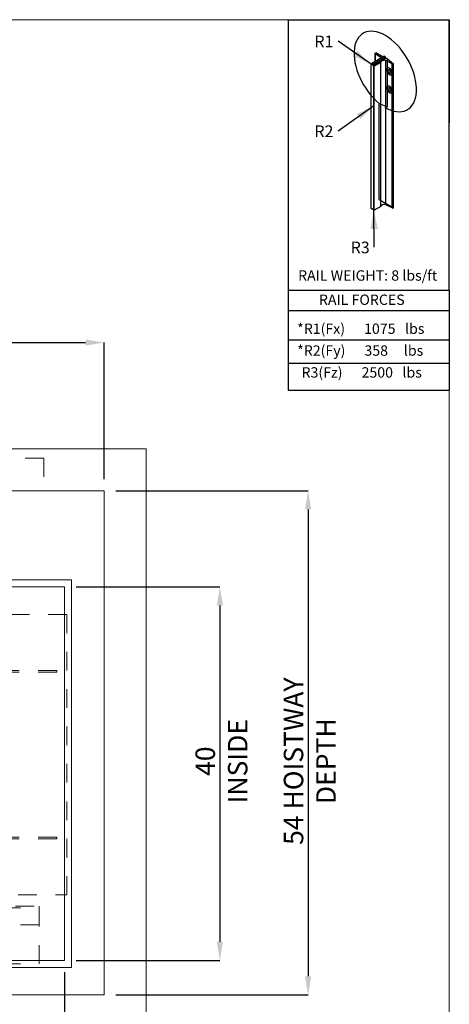
# Model space of a CAD drawing. Units: inches. Extents: x 0.3 to 10.6, y 0.2 to 8.2.
# Drawn here: x 8.3 to 10.6, y 2.9 to 8.2 of the extents above; entities that cross this region are included whole.
import ezdxf

# ---------------------------------------------------------------- set-up
doc = ezdxf.new("R2010")
doc.units = ezdxf.units.IN
doc.header["$MEASUREMENT"] = 0
doc.header["$PDSIZE"] = -1
doc.linetypes.add('HIDDEN', pattern=[0.075, 0.05, -0.025])
doc.layers.add('CAB_ATTACHMENT_ANGLE_FOR_99_STILE_80_CAB', color=250, linetype='Continuous')
doc.styles.add('SLDTEXTSTYLE0', font='TXT', dxfattribs={"width": 0.584113})
doc.styles.add('SLDTEXTSTYLE1', font='TXT', dxfattribs={"width": 0.574851})
doc.styles.add('SLDTEXTSTYLE2', font='TXT', dxfattribs={"width": 0.581655})
doc.styles.add('SLDTEXTSTYLE3', font='TXT', dxfattribs={"width": 0.574367})
doc.styles.add('SLDTEXTSTYLE4', font='TXT', dxfattribs={"width": 0.638186})
doc.styles.add('SLDTEXTSTYLE5', font='TXT', dxfattribs={"width": 0.605})
doc.styles.add('SLDTEXTSTYLE6', font='TXT', dxfattribs={"width": 0.75})
doc.dimstyles.new('SLDDIMSTYLE0', dxfattribs={"dimtxt": 0.18, "dimasz": 0.1, "dimexe": 0, "dimexo": 0.0625, "dimgap": 0, "dimtad": 0, "dimtih": 1, "dimtoh": 1, "dimdec": 0, "dimrnd": 1e-09, "dimzin": 0, "dimdsep": 46, "dimtxsty": 'Standard', "dimsah": 1, "dimcen": 0.09, "dimadec": 0, "dimazin": 0, "dimtfac": 0.1, "dimtdec": 0, "dimtofl": 0, "dimtmove": 0, "dimatfit": 3, "dimfxl": 0, "dimfrac": 2, "dimtolj": 1, "dimtzin": 0, "dimarcsym": 0})
doc.dimstyles.new('SLDDIMSTYLE5', dxfattribs={"dimtxt": 0.104167, "dimasz": 0.1, "dimexe": 0, "dimexo": 0.0625, "dimgap": 0.026042, "dimtad": 1, "dimlfac": 20, "dimrnd": 1e-09, "dimzin": 12, "dimdsep": 46, "dimtxsty": 'SLDTEXTSTYLE6', "dimsah": 1, "dimcen": 0.09, "dimadec": 0, "dimazin": 3, "dimtfac": 1, "dimtofl": 0, "dimtmove": 0, "dimatfit": 3, "dimfxl": 0, "dimfrac": 2, "dimtolj": 1, "dimtzin": 12, "dimarcsym": 0})

# ---------------------------------------------------------------- blocks, each defined once
blk = doc.blocks.new('_D_16')
at = {"color": 0, "lineweight": -2}
for p, q in [((5.6332, 5.732), (5.6332, 6.4632)), ((5.7332, 6.4632), (8.6832, 6.4632)), ((8.7832, 5.732), (8.7832, 6.4632))]:
    blk.add_line(p, q, dxfattribs=at)
at = {"color": 0}
for points in [[(5.7332, 6.4799), (5.7332, 6.4466), (5.6332, 6.4632)], [(8.6832, 6.4799), (8.6832, 6.4466), (8.7832, 6.4632)]]:
    blk.add_solid(points, dxfattribs=at)
at = {"layer": 'Defpoints', "color": 0}
for p in [(8.7832, 6.4632), (5.6332, 5.6695), (8.7832, 5.6695)]:
    blk.add_point(p, dxfattribs=at)
at = {"color": 0, "insert": (7.0888, 6.5934), "char_height": 0.104167, "attachment_point": 2, "style": 'SLDTEXTSTYLE6'}
blk.add_mtext('\\A1;63 HOISTWAY WIDTH', dxfattribs=at)
blk = doc.blocks.new('_D_17')
at = {"color": 0, "lineweight": -2}
for p, q in [((8.8457, 5.6695), (9.8743, 5.6695)), ((9.8743, 5.5695), (9.8743, 3.0695)), ((8.8457, 2.9695), (9.8743, 2.9695))]:
    blk.add_line(p, q, dxfattribs=at)
at = {"color": 0}
for points in [[(9.8576, 5.5695), (9.891, 5.5695), (9.8743, 5.6695)], [(9.8576, 3.0695), (9.891, 3.0695), (9.8743, 2.9695)]]:
    blk.add_solid(points, dxfattribs=at)
at = {"layer": 'Defpoints', "color": 0}
for p in [(8.7832, 5.6695), (8.7832, 2.9695), (9.8743, 2.9695)]:
    blk.add_point(p, dxfattribs=at)
at = {"color": 0, "insert": (9.7441, 4.2212), "char_height": 0.104167, "attachment_point": 2, "rotation": 90, "style": 'SLDTEXTSTYLE6'}
blk.add_mtext('\\A1;54 HOISTWAY DEPTH', dxfattribs=at)
blk = doc.blocks.new('_D_18')
at = {"color": 0, "lineweight": -2}
for p, q in [((5.8707, 3.092), (5.8707, 2.4444)), ((8.5707, 3.092), (8.5707, 2.4444)), ((5.9707, 2.4444), (8.4707, 2.4444))]:
    blk.add_line(p, q, dxfattribs=at)
at = {"color": 0}
for points in [[(5.9707, 2.4611), (5.9707, 2.4277), (5.8707, 2.4444)], [(8.4707, 2.4611), (8.4707, 2.4277), (8.5707, 2.4444)]]:
    blk.add_solid(points, dxfattribs=at)
at = {"layer": 'Defpoints', "color": 0}
for p in [(5.8707, 3.1545), (8.5707, 3.1545), (8.5707, 2.4444)]:
    blk.add_point(p, dxfattribs=at)
at = {"color": 0, "insert": (7.2089, 2.5746), "char_height": 0.104167, "attachment_point": 2, "style": 'SLDTEXTSTYLE6'}
blk.add_mtext('\\A1;54 INSIDE', dxfattribs=at)
blk = doc.blocks.new('_D_19')
at = {"color": 0, "lineweight": -2}
for p, q in [((8.6332, 5.1545), (9.4019, 5.1545)), ((9.4019, 5.0545), (9.4019, 3.2545)), ((8.6332, 3.1545), (9.4019, 3.1545))]:
    blk.add_line(p, q, dxfattribs=at)
at = {"color": 0}
for points in [[(9.3852, 5.0545), (9.4185, 5.0545), (9.4019, 5.1545)], [(9.3852, 3.2545), (9.4185, 3.2545), (9.4019, 3.1545)]]:
    blk.add_solid(points, dxfattribs=at)
at = {"layer": 'Defpoints', "color": 0}
for p in [(8.5707, 5.1545), (8.5707, 3.1545), (9.4019, 3.1545)]:
    blk.add_point(p, dxfattribs=at)
at = {"color": 0, "insert": (9.2716, 4.2212), "char_height": 0.104167, "attachment_point": 2, "rotation": 90, "style": 'SLDTEXTSTYLE6'}
blk.add_mtext('\\A1;40 INSIDE', dxfattribs=at)
blk = doc.blocks.new('SW_NOTE_0')
at = {"layer": 'CAB_ATTACHMENT_ANGLE_FOR_99_STILE_80_CAB', "color": 0, "insert": (-0.1262, 0.0301), "char_height": 0.0625, "attachment_point": 1, "style": 'SLDTEXTSTYLE5'}
blk.add_mtext('R2', dxfattribs=at)
blk = doc.blocks.new('SW_NOTE_1')
at = {"layer": 'CAB_ATTACHMENT_ANGLE_FOR_99_STILE_80_CAB', "color": 0, "insert": (-0.1262, 0.0301), "char_height": 0.0625, "attachment_point": 1, "style": 'SLDTEXTSTYLE5'}
blk.add_mtext('R1', dxfattribs=at)
blk = doc.blocks.new('SW_NOTE_2')
at = {"layer": 'CAB_ATTACHMENT_ANGLE_FOR_99_STILE_80_CAB', "color": 0, "insert": (-0.1261, 0.0301), "char_height": 0.0625, "attachment_point": 1, "style": 'SLDTEXTSTYLE5'}
blk.add_mtext('R3', dxfattribs=at)

msp = doc.modelspace()

# ---------------------------------------------------------------- linework, layer by layer
at = {"linetype": 'Continuous', "lineweight": 0}
for p in [(0.329927, 8.19207317), (10.629927, 0.39207317)]:
    msp.add_line(p, (10.629927, 8.19207317), dxfattribs=at)
for p, q in [((9.76756827, 8.19207317), (10.629927, 8.19207317)), ((9.76756827, 8.19207317), (9.76771734, 6.20783942)), ((10.629927, 6.74359314), (10.629927, 8.19207317)), ((10.629927, 8.19207317), (10.629927, 7.64028583)), ((10.28225572, 7.99618676), (10.21537558, 7.95757349)), ((10.28225572, 7.99618676), (10.21537558, 7.95757349)), ((10.2892166, 7.99216789), (10.22233646, 7.95355463)), ((10.2892166, 7.99216789), (10.22233646, 7.95355463)), ((10.2892166, 7.98413016), (10.22233646, 7.94551689)), ((10.2892166, 7.98413016), (10.22233646, 7.94551689)), ((10.26410174, 7.96360179), (10.22842723, 7.9430051)), ((10.26410174, 7.96360179), (10.22842723, 7.9430051)), ((10.23207555, 8.0103907), (10.23207555, 7.96721523)), ((10.26276525, 7.9889528), (10.2331652, 8.00845372)), ((10.26276525, 7.9889528), (10.2331652, 8.00845372)), ((10.2331652, 8.00845372), (10.2331652, 7.96784434)), ((10.23351043, 8.01225118), (10.23700999, 8.01427166)), ((10.23351043, 8.01225118), (10.23700999, 8.01427166)), ((10.27529484, 7.99216789), (10.23700999, 8.01427166)), ((10.27529484, 7.99216789), (10.23700999, 8.01427166)), ((10.27320657, 7.97287734), (10.26410174, 7.96762066)), ((10.27320657, 7.97287734), (10.26410174, 7.96762066)), ((10.26410174, 7.19599833), (10.26410174, 7.96762066)), ((10.26410174, 7.19599833), (10.26410174, 7.96762066)), ((10.26410174, 7.19197946), (10.26410174, 7.96360179)), ((10.26410174, 7.19197946), (10.26410174, 7.96360179)), ((10.28225572, 7.99618676), (10.2892166, 7.99216789)), ((10.28225572, 7.99618676), (10.2892166, 7.99216789)), ((10.2892166, 7.99216789), (10.2892166, 7.98413016)), ((10.2892166, 7.99216789), (10.2892166, 7.98413016)), ((10.29899367, 7.98206797), (10.2892166, 7.98413016)), ((10.29899367, 7.98206797), (10.2892166, 7.98413016)), ((10.32438535, 7.95578774), (10.29060877, 7.97287734)), ((10.29060877, 7.201255), (10.29060877, 7.97287734)), ((10.29060877, 7.201255), (10.29060877, 7.97287734)), ((10.32438535, 7.95578774), (10.29060877, 7.97287734)), ((10.29899367, 7.98206797), (10.33096276, 7.95598706)), ((10.29899367, 7.72521033), (10.29899367, 7.98206797)), ((10.29899367, 7.98206797), (10.33096276, 7.95598706)), ((10.29899367, 7.72521033), (10.29899367, 7.98206797)), ((10.21102503, 7.95305227), (10.21537558, 7.95556406)), ((10.21102503, 7.18142994), (10.21102503, 7.95305227)), ((10.21102503, 7.18142994), (10.21102503, 7.95305227)), ((10.21102503, 7.95204755), (10.21102503, 7.95305227)), ((10.21102503, 7.95204755), (10.21102503, 7.95305227)), ((10.21102503, 7.18042522), (10.21102503, 7.95204755)), ((10.21102503, 7.18042522), (10.21102503, 7.95204755)), ((10.21537558, 7.94953576), (10.21102503, 7.95204755)), ((10.21537558, 7.94953576), (10.21102503, 7.95204755)), ((10.21537558, 7.95757349), (10.21537558, 7.94953576)), ((10.22233646, 7.95355463), (10.21537558, 7.95757349)), ((10.22233646, 7.95355463), (10.21537558, 7.95757349)), ((10.21537558, 7.95757349), (10.21537558, 7.94953576)), ((10.22233646, 7.94551689), (10.22233646, 7.95355463)), ((10.22233646, 7.94551689), (10.22233646, 7.95355463)), ((10.22668701, 7.9430051), (10.22233646, 7.94551689)), ((10.22668701, 7.9430051), (10.22233646, 7.94551689)), ((10.22668701, 7.17138277), (10.22668701, 7.9430051)), ((10.22842723, 7.9430051), (10.22668701, 7.9430051)), ((10.22668701, 7.17138277), (10.22668701, 7.9430051)), ((10.22842723, 7.9430051), (10.22668701, 7.9430051)), ((10.22842723, 7.17138277), (10.22842723, 7.9430051)), ((10.22842723, 7.17138277), (10.22842723, 7.9430051)), ((10.31875592, 7.92317128), (10.31875592, 7.89764794)), ((10.31875592, 7.92317128), (10.31875592, 7.89764794)), ((10.32438535, 7.18416541), (10.32438535, 7.95578774)), ((10.32438535, 7.18416541), (10.32438535, 7.95578774)), ((10.33096276, 7.18436473), (10.33096276, 7.95598706)), ((10.33096276, 7.18436473), (10.33096276, 7.95598706)), ((10.31875592, 7.82671849), (10.31875592, 7.80119515)), ((10.31875592, 7.82671849), (10.31875592, 7.80119515)), ((10.25491879, 7.7439137), (10.29899367, 7.72521033)), ((10.25491879, 7.22914901), (10.25491879, 7.7439137)), ((10.25491879, 7.22914901), (10.25491879, 7.7439137)), ((10.25491879, 7.7439137), (10.29899367, 7.72521033)), ((10.25491879, 7.22914901), (10.33096276, 7.18436473)), ((10.25491879, 7.22914901), (10.33096276, 7.18436473)), ((10.21102503, 7.18042522), (10.21102503, 7.18142994)), ((10.21102503, 7.18042522), (10.21102503, 7.18142994)), ((10.22668701, 7.17138277), (10.21102503, 7.18042522)), ((10.22668701, 7.17138277), (10.21102503, 7.18042522)), ((10.22842723, 7.17138277), (10.22668701, 7.17138277)), ((10.22842723, 7.17138277), (10.22668701, 7.17138277)), ((10.22845722, 6.97351061), (10.22668701, 7.17138277)), ((10.26410174, 7.19197946), (10.22842723, 7.17138277)), ((10.26410174, 7.19197946), (10.22842723, 7.17138277)), ((10.27320657, 7.201255), (10.26410174, 7.19599833)), ((10.27320657, 7.201255), (10.26410174, 7.19599833)), ((10.32438535, 7.18416541), (10.29060877, 7.201255)), ((10.32438535, 7.18416541), (10.29060877, 7.201255)), ((9.76756827, 6.74359314), (10.629927, 6.74359314)), ((9.76756827, 6.74359314), (10.629927, 6.74359314)), ((10.629927, 6.74359314), (10.629927, 6.20783942)), ((9.76771734, 6.63512253), (10.629927, 6.63512253)), ((9.76771734, 6.47718074), (10.629927, 6.47718074)), ((9.76771734, 6.35315336), (10.629927, 6.35315336)), ((9.76771734, 6.20783942), (10.629927, 6.20783942))]:
    msp.add_line(p, q)
at = {"color": 7, "linetype": 'Continuous', "lineweight": 15}
for p, q in [((9.00815013, 5.89453918), (5.40815013, 5.89453918)), ((9.00815013, 2.74453918), (9.00815013, 5.89453918)), ((8.78315013, 5.66953918), (5.63315013, 5.66953918)), ((8.78315013, 2.96953918), (8.78315013, 5.66953918)), ((8.60815013, 5.19203918), (7.90737513, 5.19203918)), ((8.60815013, 3.11703918), (8.60815013, 5.19203918)), ((8.57065013, 5.15453918), (5.87442903, 5.15453918)), ((8.57065013, 3.15453918), (8.57065013, 5.15453918)), ((5.65815013, 3.15453918), (8.57065013, 3.15453918)), ((5.65815013, 3.11703918), (8.60815013, 3.11703918)), ((5.63315013, 2.96953918), (8.78315013, 2.96953918))]:
    msp.add_line(p, q, dxfattribs=at)
at = {"color": 7, "linetype": 'HIDDEN', "lineweight": 0}
for p, q in [((8.46050013, 5.84453918), (6.01050013, 5.84453918)), ((8.46050013, 5.84453918), (8.46050013, 5.66953918)), ((8.58232513, 5.00625793), (7.92287513, 5.00625793)), ((8.58232513, 3.50625793), (8.58232513, 5.00625793)), ((8.52857513, 4.70625793), (7.93175013, 4.70625793)), ((8.52857513, 4.69750793), (7.93175013, 4.69750793)), ((8.52857513, 4.70625793), (8.52857513, 4.69750793)), ((8.52857513, 3.81500793), (7.93175013, 3.81500793)), ((8.52857513, 3.80625793), (7.93175013, 3.80625793)), ((8.52857513, 3.81500793), (8.52857513, 3.80625793)), ((7.92287513, 3.50625793), (8.58232513, 3.50625793)), ((6.03562513, 3.43578918), (8.43562513, 3.43578918)), ((7.90737463, 3.44453918), (8.43562513, 3.44453918)), ((8.43562513, 3.44453918), (8.43562513, 3.42903918)), ((8.43562513, 3.13578918), (8.43562513, 3.42903918)), ((8.43562513, 3.34453918), (6.03562513, 3.34453918)), ((6.03562513, 3.13578918), (8.43562513, 3.13578918))]:
    msp.add_line(p, q, dxfattribs=at)
for centre, major_axis, ratio, start_param, end_param in [((10.28712833, 7.91460377), (-0.11813006, 0.20460727), 0.5773502692, 2.3401880396, 8.4453639348), ((10.28712833, 7.91460377), (-0.11813006, 0.20460727), 0.5773502692, 2.3401880396, 8.4453639348), ((10.23699087, 8.01024175), (0.00492209, 0), 0.5773502692, 2.3561944902, 3.8221138783), ((10.23699087, 8.01024175), (0.00492209, 0), 0.5773502692, 2.3561944902, 3.8221138783), ((10.26758218, 7.96561123), (0.0049221, 0), 0.577347946, 2.3561924783, 3.9269928289), ((10.26758218, 7.96561123), (0.00492209, 0), 0.5773502692, 2.3561944902, 3.926990817), ((10.25300667, 7.98392922), (0.01307437, 0), 0.5773502692, 0.3368468085, 0.7281746428), ((10.28190767, 7.96724322), (0.01307437, 0), 0.5773502692, 0.842621684, 2.2989709696), ((10.28190767, 7.96724322), (0.01307442, 0), 0.5773458232, 0.8426255091, 2.2989671444), ((10.30915778, 7.91526588), (-0.01114031, 0.01683151), 0.613969192, 4.7765791281, 9.2855305149), ((10.30915778, 7.91526588), (-0.01114031, 0.01683151), 0.613969192, 4.7765791281, 9.2855305149), ((10.3097512, 7.91560849), (-0.01008043, 0.01745982), 0.5773502692, 4.8141077772, 9.323059164), ((10.3097512, 7.91560849), (-0.01008043, 0.01745982), 0.5773502692, 4.8141077772, 9.323059164), ((10.31706012, 7.9198283), (-0.00553735, 0.00959097), 0.5773502692, 0.7207739429, 2.4208187107), ((10.31706012, 7.9198283), (-0.00553735, 0.00959097), 0.5773502692, 0.7207739429, 2.4208187107), ((10.32748232, 7.95799649), (0.00492209, 0), 0.5773502692, 4.0318677557, 5.4977871438), ((10.32748232, 7.95799649), (0.00492209, 0), 0.5773502692, 4.0318677557, 5.4977871438), ((10.30915778, 7.81881309), (-0.01114031, 0.01683151), 0.613969192, 4.7765791281, 9.2855305149), ((10.30915778, 7.81881309), (-0.01114031, 0.01683151), 0.613969192, 4.7765791281, 9.2855305149), ((10.3097512, 7.8191557), (-0.01008043, 0.01745982), 0.5773502692, 4.8141077772, 9.323059164), ((10.3097512, 7.8191557), (-0.01008043, 0.01745982), 0.5773502692, 4.8141077772, 9.323059164), ((10.31706012, 7.82337551), (-0.00553735, 0.00959097), 0.5773502692, 0.7207739429, 2.4208187107), ((10.26758218, 7.19398889), (0.00492209, 0), 0.5773502692, 2.3561944902, 3.926990817), ((10.26758218, 7.19398889), (0.00492209, 0), 0.5773502692, 2.3561944902, 3.926990817), ((10.28190767, 7.19562088), (0.01307437, 0), 0.5773502692, 0.842621684, 2.2989709696), ((10.28190767, 7.19562088), (0.01307437, 0), 0.5773502692, 0.842621684, 2.2989709696), ((10.32748232, 7.18637416), (0.00492209, 0), 0.5773502692, 4.0318677557, 5.4977871438), ((10.32748232, 7.18637416), (0.00492209, 0), 0.5773502692, 4.0318677557, 5.4977871438)]:
    msp.add_ellipse(centre, major_axis=major_axis, ratio=ratio, start_param=start_param, end_param=end_param)
for centre in [(10.3097512, 7.91560849), (10.3097512, 7.91560849), (10.3097512, 7.8191557), (10.3097512, 7.8191557)]:
    msp.add_ellipse(centre, major_axis=(-0.00553735, 0.00959097), ratio=0.5773502692)
msp.add_solid([(10.22668701, 7.17138277), (10.2075824, 7.07120785), (10.2475808, 7.07156569)])

# ---------------------------------------------------------------- block references
for name, p in [('SW_NOTE_1', (10.03424803, 8.07680774)), ('SW_NOTE_0', (10.03424803, 7.59577649)), ('SW_NOTE_2', (10.22845722, 6.97351061))]:
    msp.add_blockref(name, p)

# ---------------------------------------------------------------- texts
at = {"char_height": 0.0555555556, "attachment_point": 1}
for s, insert, style in [('RAIL WEIGHT: 8 lbs/ft', (9.82056971, 6.85002719), 'SLDTEXTSTYLE3'), ('RAIL FORCES', (9.93219416, 6.72028333), 'SLDTEXTSTYLE4'), ('*R1(Fx)      1075   lbs', (9.81564301, 6.56511155), 'SLDTEXTSTYLE0'), ('*R2(Fy)      358     lbs', (9.81564301, 6.44806776), 'SLDTEXTSTYLE1'), ('R3(Fz)      2500   lbs', (9.83917432, 6.33102398), 'SLDTEXTSTYLE2')]:
    msp.add_mtext(s, dxfattribs=dict(at, insert=insert, style=style))

# ---------------------------------------------------------------- dimensions: what is measured, and where the dimension line sits
for base, p1, p2, angle, text, picture, middle in [((8.78315013, 6.46323996), (5.63315013, 5.66953918), (8.78315013, 5.66953918), 0, '<> HOISTWAY WIDTH', '_D_16', (7.08883053, 6.46323996)), ((9.87429186, 2.96953918), (8.78315013, 5.66953918), (8.78315013, 2.96953918), 90, '<> HOISTWAY DEPTH', '_D_17', (9.87429186, 4.22120388)), ((9.40185091, 3.15453918), (8.57065013, 5.15453918), (8.57065013, 3.15453918), 90, '<> INSIDE', '_D_19', (9.40185091, 4.22120388)), ((8.57065013, 2.44438555), (5.87065013, 3.15453918), (8.57065013, 3.15453918), 0, '<> INSIDE', '_D_18', (7.20886498, 2.44438555))]:
    dim = msp.add_linear_dim(base=base, p1=p1, p2=p2, angle=angle, text=text, dimstyle='SLDDIMSTYLE5')
    dim.commit()
    dim.dimension.update_dxf_attribs({"geometry": picture, "text_midpoint": middle, "dimtype": 160})

# ---------------------------------------------------------------- leaders
for points in [[(10.21102503, 7.95305227), (10.03424803, 8.07680774)], [(10.22668701, 7.73087442), (10.03424803, 7.59577649)]]:
    msp.add_leader(points, dimstyle='SLDDIMSTYLE0')

doc.saveas('drawing.dxf')
